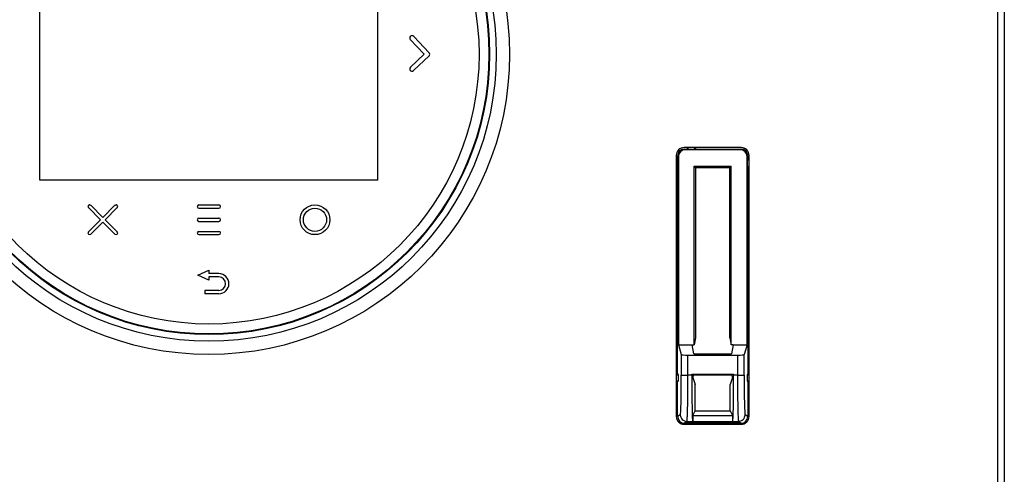
# Model space of a CAD drawing. Units: millimetres. Extents: x 6154 to 6747, y 4681 to 5355.
# Drawn here: x 6245 to 6394, y 5178 to 5247 of the extents above; entities that cross this region are included whole.
import ezdxf

# ---------------------------------------------------------------- set-up
doc = ezdxf.new("R2010")
doc.units = ezdxf.units.MM
doc.linetypes.add('SLD-Plná', pattern=[0])

msp = doc.modelspace()

# ---------------------------------------------------------------- linework, layer by layer
at = {"color": 7, "linetype": 'SLD-Plná', "lineweight": 25}
for p, q in [((6392.97, 5037.66), (6392.97, 5351.66)), ((6393.97, 5351.66), (6393.97, 5037.66)), ((6248.47, 5222.66), (6248.47, 5260.66)), ((6299.47, 5222.66), (6299.47, 5260.66)), ((6306.44, 5241.67), (6304.35, 5243.88)), ((6307.19, 5241.89), (6304.86, 5244.36)), ((6306.44, 5241.67), (6304.37, 5239.71)), ((6307.18, 5241.4), (6304.85, 5239.2)), ((6354.26, 5227.56), (6345.68, 5227.56)), ((6346.17, 5227.34), (6346.17, 5227.56)), ((6346.28, 5227.28), (6346.28, 5227.56)), ((6347.25, 5227.56), (6347.25, 5227.28)), ((6347.37, 5227.56), (6347.37, 5227.34)), ((6344.48, 5226.36), (6344.48, 5186.96)), ((6344.68, 5193.37), (6344.68, 5226.34)), ((6344.68, 5226.34), (6344.79, 5226.23)), ((6344.79, 5226.23), (6344.79, 5197.79)), ((6345.79, 5227.23), (6345.68, 5227.34)), ((6345.68, 5227.34), (6346.17, 5227.34)), ((6354.15, 5227.23), (6345.79, 5227.23)), ((6346.28, 5227.28), (6346.17, 5227.34)), ((6347.25, 5227.28), (6346.28, 5227.28)), ((6347.37, 5227.34), (6347.25, 5227.28)), ((6347.37, 5227.34), (6354.26, 5227.34)), ((6354.26, 5227.34), (6354.15, 5227.23)), ((6355.15, 5226.23), (6355.26, 5226.34)), ((6355.15, 5197.79), (6355.15, 5226.23)), ((6355.26, 5226.34), (6355.26, 5225.77)), ((6355.46, 5186.96), (6355.46, 5226.36)), ((6347.17, 5224.73), (6352.78, 5224.73)), ((6347.17, 5197.79), (6347.17, 5224.73)), ((6347.17, 5224.73), (6347.38, 5224.52)), ((6347.38, 5224.52), (6347.38, 5198.84)), ((6352.57, 5224.52), (6347.38, 5224.52)), ((6352.57, 5224.52), (6352.78, 5224.73)), ((6352.57, 5198.84), (6352.57, 5224.52)), ((6352.78, 5197.79), (6352.78, 5224.73)), ((6355.21, 5225.65), (6355.26, 5225.77)), ((6355.21, 5224.68), (6355.21, 5225.65)), ((6355.46, 5225.65), (6355.21, 5225.65)), ((6355.26, 5224.57), (6355.21, 5224.68)), ((6355.21, 5224.68), (6355.46, 5224.68)), ((6355.26, 5225.77), (6355.46, 5225.77)), ((6355.26, 5224.57), (6355.26, 5193.37)), ((6355.46, 5224.57), (6355.26, 5224.57)), ((6299.47, 5222.66), (6248.47, 5222.66)), ((6255.79, 5218.49), (6257.61, 5216.66)), ((6256.15, 5218.84), (6257.97, 5217.02)), ((6257.97, 5217.02), (6259.79, 5218.84)), ((6258.32, 5216.66), (6260.15, 5218.49)), ((6272.47, 5218.91), (6275.47, 5218.91)), ((6272.47, 5218.41), (6275.47, 5218.41)), ((6255.79, 5214.84), (6257.61, 5216.66)), ((6256.15, 5214.49), (6257.97, 5216.31)), ((6257.97, 5216.31), (6259.79, 5214.49)), ((6258.32, 5216.66), (6260.15, 5214.84)), ((6272.47, 5216.91), (6275.47, 5216.91)), ((6272.47, 5216.41), (6275.47, 5216.41)), ((6272.47, 5214.91), (6275.47, 5214.91)), ((6272.47, 5214.41), (6275.47, 5214.41)), ((6272.32, 5208.27), (6273.97, 5209.02)), ((6273.97, 5207.52), (6272.32, 5208.27)), ((6273.97, 5209.02), (6273.97, 5208.52)), ((6275.47, 5208.52), (6273.97, 5208.52)), ((6275.47, 5208.02), (6273.97, 5208.02)), ((6273.97, 5208.02), (6273.97, 5207.52)), ((6275.47, 5205.98), (6273.33, 5205.98)), ((6273.33, 5205.98), (6273.33, 5205.48)), ((6275.47, 5205.48), (6273.33, 5205.48)), ((6344.79, 5197.79), (6345.24, 5196.3)), ((6344.79, 5197.79), (6346.88, 5197.79)), ((6347.15, 5196.42), (6346.88, 5197.79)), ((6346.88, 5197.79), (6347.17, 5197.79)), ((6347.38, 5198.84), (6347.17, 5197.79)), ((6352.57, 5198.84), (6352.78, 5197.79)), ((6353.07, 5197.79), (6352.78, 5197.79)), ((6353.07, 5197.79), (6352.8, 5196.42)), ((6353.07, 5197.79), (6355.15, 5197.79)), ((6355.15, 5197.79), (6354.71, 5196.3)), ((6345.24, 5196.3), (6345.24, 5193.2)), ((6346.24, 5193.2), (6346.24, 5196.22)), ((6346.24, 5196.22), (6353.71, 5196.22)), ((6347.15, 5196.42), (6352.8, 5196.42)), ((6353.71, 5196.22), (6353.71, 5193.2)), ((6354.71, 5193.2), (6354.71, 5196.3)), ((6344.48, 5193.37), (6344.68, 5193.37)), ((6344.48, 5193.25), (6344.74, 5193.25)), ((6344.68, 5193.37), (6344.74, 5193.25)), ((6344.74, 5193.25), (6344.74, 5192.28)), ((6346.82, 5193.36), (6353.13, 5193.36)), ((6346.82, 5193.2), (6346.82, 5193.36)), ((6346.82, 5193.36), (6347, 5192.81)), ((6347, 5192.81), (6347.15, 5193.24)), ((6347.15, 5193.24), (6352.8, 5193.24)), ((6352.8, 5193.24), (6352.94, 5192.81)), ((6353.13, 5193.36), (6352.94, 5192.81)), ((6353.13, 5193.36), (6353.13, 5193.2)), ((6355.21, 5193.25), (6355.26, 5193.37)), ((6355.21, 5192.28), (6355.21, 5193.25)), ((6355.21, 5193.25), (6355.46, 5193.25)), ((6355.26, 5193.37), (6355.46, 5193.37)), ((6344.74, 5192.28), (6344.48, 5192.28)), ((6344.68, 5192.17), (6344.48, 5192.17)), ((6344.74, 5192.28), (6344.68, 5192.17)), ((6344.68, 5186.93), (6344.68, 5192.17)), ((6346.82, 5193.2), (6346.24, 5193.2)), ((6347, 5192.81), (6347.34, 5191.79)), ((6347.34, 5187.79), (6347.34, 5191.79)), ((6352.94, 5192.81), (6352.61, 5191.79)), ((6352.61, 5187.79), (6352.61, 5191.79)), ((6353.71, 5193.2), (6353.13, 5193.2)), ((6355.26, 5192.17), (6355.21, 5192.28)), ((6355.46, 5192.28), (6355.21, 5192.28)), ((6355.26, 5192.17), (6355.26, 5186.93)), ((6355.46, 5192.17), (6355.26, 5192.17)), ((6346.99, 5187.09), (6347.34, 5187.79)), ((6347.34, 5187.79), (6352.61, 5187.79)), ((6352.61, 5187.79), (6352.96, 5187.09)), ((6345.09, 5187.2), (6344.68, 5186.93)), ((6345.68, 5185.93), (6346.09, 5186.2)), ((6354.26, 5185.93), (6345.68, 5185.93)), ((6346.09, 5186.2), (6346.94, 5186.2)), ((6346.99, 5186.15), (6346.94, 5186.2)), ((6346.99, 5187.09), (6346.99, 5186.15)), ((6346.99, 5187.09), (6352.96, 5187.09)), ((6352.96, 5186.15), (6346.99, 5186.15)), ((6352.96, 5187.09), (6352.96, 5186.15)), ((6353.01, 5186.2), (6352.96, 5186.15)), ((6353.01, 5186.2), (6353.86, 5186.2)), ((6353.86, 5186.2), (6354.26, 5185.93)), ((6355.26, 5186.93), (6354.86, 5187.2)), ((6345.4, 5185.79), (6354.53, 5185.79)), ((6345.56, 5185.77), (6354.38, 5185.77)), ((6345.68, 5185.76), (6354.26, 5185.76))]:
    msp.add_line(p, q, dxfattribs=at)
for centre, radius in [((6273.97, 5241.66), 45.35), ((6273.97, 5241.66), 43.35), ((6273.97, 5241.66), 42.35), ((6273.97, 5241.66), 42.25), ((6273.97, 5241.66), 40.75), ((6289.97, 5216.66), 2.25), ((6289.97, 5216.66), 1.75)]:
    msp.add_circle(centre, radius, dxfattribs=at)
for centre, radius, start, end in [((6304.61, 5244.12), 0.35, 43.35, 223.35), ((6306.94, 5241.65), 0.35, 313.35, 43.35), ((6304.61, 5239.45), 0.35, 133.35, 313.35), ((6345.68, 5226.36), 1.2, 90, 180), ((6354.26, 5226.36), 1.2, 0, 90), ((6255.97, 5218.66), 0.25, 45, 225), ((6259.97, 5218.66), 0.25, 315, 135), ((6272.47, 5218.66), 0.25, 90, 270), ((6275.47, 5218.66), 0.25, 270, 90), ((6272.47, 5216.66), 0.25, 90, 270), ((6275.47, 5216.66), 0.25, 270, 90), ((6255.97, 5214.66), 0.25, 135, 315), ((6259.97, 5214.66), 0.25, 225, 45), ((6272.47, 5214.66), 0.25, 90, 270), ((6275.47, 5214.66), 0.25, 270, 90), ((6275.47, 5207), 1.52, 270, 90), ((6275.47, 5207), 1.02, 270, 90), ((6345.68, 5186.96), 1.2, 180, 270), ((6354.26, 5186.96), 1.2, 270, 0)]:
    msp.add_arc(centre, radius, start, end, dxfattribs=at)
for centre, major_axis, ratio, start_param, end_param in [((6345.69, 5226.34), (-0.708, 0.708), 0.999315, 5.49813, 7.068241), ((6345.8, 5226.23), (-0.708, 0.708), 0.999315, 5.49813, 7.068241), ((6354.15, 5226.23), (0.708, 0.708), 0.999315, 5.49813, 7.068241), ((6354.26, 5226.34), (0.708, 0.708), 0.999315, 5.49813, 7.068241), ((6346.24, 5196.3), (1, 0), 0.087489, 3.167773, 4.712389), ((6353.71, 5196.3), (1, 0), 0.087489, 4.712389, 6.257005), ((6345.08, 5193.2), (0, 6), 0.026186, 3.159046, 4.712389), ((6346.94, 5193.2), (0, 7), 0.017455, 1.570796, 3.124139), ((6353.01, 5193.2), (0, 7), 0.017455, 3.159046, 4.712389), ((6354.86, 5193.2), (0, 6), 0.026186, 1.570796, 3.124139), ((6345.69, 5186.93), (-0.832, -0.555), 0.999505, 5.69547, 7.265809), ((6354.26, 5186.93), (0.832, -0.555), 0.999505, 5.300561, 6.870901)]:
    msp.add_ellipse(centre, major_axis=major_axis, ratio=ratio, start_param=start_param, end_param=end_param, dxfattribs=at)
for points in [[(6345.24, 5193.2), (6345.26, 5193.2), (6345.29, 5193.2), (6345.53, 5193.2), (6345.85, 5193.2), (6346.11, 5193.2), (6346.24, 5193.2)], [(6353.71, 5193.2), (6353.84, 5193.2), (6354.09, 5193.2), (6354.42, 5193.2), (6354.65, 5193.2), (6354.69, 5193.2), (6354.71, 5193.2)], [(6345.09, 5187.2), (6345.1, 5187.07), (6345.13, 5186.81), (6345.36, 5186.48), (6345.69, 5186.25), (6345.95, 5186.22), (6346.09, 5186.2)], [(6353.86, 5186.2), (6353.99, 5186.22), (6354.25, 5186.25), (6354.59, 5186.48), (6354.82, 5186.81), (6354.85, 5187.07), (6354.86, 5187.2)]]:
    msp.add_open_spline(points, degree=3, dxfattribs=at)
for points, knots in [([(6346.09, 5186.2), (6346.1, 5186.25), (6346.12, 5186.34), (6346.15, 5186.94), (6346.18, 5187.77), (6346.21, 5189.07), (6346.23, 5190.9), (6346.24, 5192.47), (6346.24, 5193.2)], [0, 0, 0, 0, 0.154164, 0.30006, 0.437685, 0.567032, 0.799918, 1, 1, 1, 1]), ([(6353.71, 5193.2), (6353.71, 5192.47), (6353.71, 5190.9), (6353.74, 5189.07), (6353.77, 5187.77), (6353.79, 5186.94), (6353.83, 5186.34), (6353.85, 5186.25), (6353.86, 5186.2)], [0, 0, 0, 0, 0.200082, 0.432968, 0.562315, 0.69994, 0.845836, 1, 1, 1, 1])]:
    msp.add_open_spline(points, degree=3, knots=knots, dxfattribs=at)

doc.saveas('drawing.dxf')
